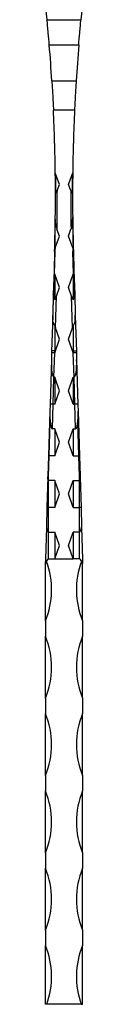
# Model space of a CAD drawing. Units: millimetres. Extents: x 35 to 2044, y 35 to 1435.
# Drawn here: x 1096 to 1108, y 298 to 616 of the extents above; entities that cross this region are included whole.
import ezdxf

# ---------------------------------------------------------------- set-up
doc = ezdxf.new("R2010")
doc.units = ezdxf.units.MM
doc.header["$LTSCALE"] = 7

msp = doc.modelspace()

# ---------------------------------------------------------------- linework, layer by layer
at = {"color": 7, "linetype": 'Continuous', "lineweight": 25}
for p, q in [((1096.22, 616.44), (1107.18, 616.44)), ((1106.45, 608.23), (1096.94, 608.23)), ((1097.77, 596.63), (1105.62, 596.63)), ((1105.11, 587.23), (1098.28, 587.23)), ((1100.2, 563.16), (1098.88, 566.99)), ((1103.2, 563.16), (1104.52, 566.99)), ((1099.52, 561.2), (1100.2, 563.16)), ((1103.87, 561.2), (1103.2, 563.16)), ((1100.2, 546.49), (1099.43, 548.72)), ((1103.2, 546.49), (1103.96, 548.72)), ((1098.89, 542.71), (1100.2, 546.49)), ((1104.5, 542.71), (1103.2, 546.49)), ((1098.66, 541.5), (1098.48, 535.32)), ((1098.64, 534.18), (1098.86, 541.48)), ((1104.75, 534.18), (1104.54, 541.48)), ((1104.74, 541.5), (1104.92, 535.32)), ((1098.48, 535.32), (1098.25, 527.69)), ((1104.92, 535.32), (1105.15, 527.69)), ((1098.7, 534.18), (1098.64, 534.18)), ((1100.2, 529.83), (1098.7, 534.18)), ((1098.7, 534.18), (1098.7, 525.85)), ((1103.2, 529.83), (1104.7, 534.18)), ((1104.7, 534.18), (1104.75, 534.18)), ((1104.7, 534.18), (1104.7, 525.85)), ((1099.23, 527.02), (1100.2, 529.83)), ((1104.16, 527.02), (1103.2, 529.83)), ((1098.25, 527.69), (1098.05, 520.88)), ((1098.93, 516.84), (1099.23, 527.02)), ((1104.47, 516.84), (1104.16, 527.02)), ((1105.15, 527.69), (1105.35, 520.88)), ((1098.04, 520.71), (1097.7, 509.19)), ((1105.36, 520.71), (1105.7, 509.19)), ((1098.7, 517.6), (1098.7, 509.45)), ((1100.2, 513.16), (1098.93, 516.84)), ((1103.2, 513.16), (1104.47, 516.84)), ((1104.7, 517.6), (1104.7, 509.45)), ((1098.7, 508.81), (1100.2, 513.16)), ((1104.7, 508.81), (1103.2, 513.16)), ((1098.68, 508.81), (1098.7, 509.45)), ((1098.7, 509.45), (1098.7, 508.81)), ((1104.7, 509.45), (1104.7, 508.81)), ((1104.72, 508.81), (1104.7, 509.45)), ((1097.62, 506.56), (1097.19, 492.06)), ((1097.68, 508.72), (1097.62, 506.56)), ((1097.7, 509.19), (1097.68, 508.72)), ((1098.45, 500.84), (1098.69, 508.81)), ((1098.7, 508.81), (1098.69, 508.81)), ((1104.7, 508.81), (1104.71, 508.81)), ((1104.94, 500.84), (1104.71, 508.81)), ((1105.7, 509.19), (1105.71, 508.72)), ((1105.71, 508.72), (1105.78, 506.56)), ((1105.78, 506.56), (1106.21, 492.06)), ((1098.7, 500.84), (1098.46, 500.84)), ((1100.2, 496.49), (1098.7, 500.84)), ((1098.7, 500.84), (1098.7, 492.14)), ((1103.2, 496.49), (1104.7, 500.84)), ((1104.7, 500.84), (1104.94, 500.84)), ((1104.7, 500.84), (1104.7, 492.14)), ((1098.7, 492.14), (1100.2, 496.49)), ((1104.7, 492.14), (1103.2, 496.49)), ((1097.19, 492.06), (1097.12, 489.89)), ((1097.96, 484.18), (1098.19, 492.14)), ((1098.7, 492.14), (1098.19, 492.14)), ((1104.7, 492.14), (1105.2, 492.14)), ((1105.44, 484.18), (1105.2, 492.14)), ((1106.21, 492.06), (1106.27, 489.89)), ((1097.12, 489.89), (1096.69, 475.46)), ((1106.27, 489.89), (1106.7, 475.46)), ((1098.7, 484.18), (1097.96, 484.18)), ((1100.2, 479.83), (1098.7, 484.18)), ((1098.7, 484.18), (1098.7, 475.48)), ((1103.2, 479.83), (1104.7, 484.18)), ((1104.7, 484.18), (1105.43, 484.18)), ((1104.7, 484.18), (1104.7, 475.48)), ((1098.7, 475.48), (1100.2, 479.83)), ((1104.7, 475.48), (1103.2, 479.83)), ((1096.69, 475.46), (1096.5, 468.84)), ((1096.7, 468.82), (1096.9, 475.48)), ((1098.7, 475.48), (1096.9, 475.48)), ((1104.7, 475.48), (1106.5, 475.48)), ((1106.7, 468.82), (1106.5, 475.48)), ((1106.7, 475.46), (1106.9, 468.84)), ((1096.49, 468.65), (1096.2, 458.79)), ((1096.5, 468.84), (1096.49, 468.65)), ((1096.7, 467.51), (1096.7, 468.82)), ((1106.7, 467.51), (1106.7, 468.82)), ((1106.9, 468.84), (1106.9, 468.65)), ((1106.9, 468.65), (1107.2, 458.79)), ((1098.7, 467.51), (1096.7, 467.51)), ((1100.2, 463.16), (1098.7, 467.51)), ((1098.7, 467.51), (1098.7, 458.81)), ((1103.2, 463.16), (1104.7, 467.51)), ((1104.7, 467.51), (1106.7, 467.51)), ((1104.7, 467.51), (1104.7, 458.81)), ((1098.7, 458.81), (1100.2, 463.16)), ((1104.7, 458.81), (1103.2, 463.16)), ((1096.2, 458.79), (1096.01, 452.41)), ((1096.7, 450.84), (1096.7, 458.81)), ((1098.7, 458.81), (1096.7, 458.81)), ((1104.7, 458.81), (1106.7, 458.81)), ((1106.7, 450.84), (1106.7, 458.81)), ((1107.2, 458.79), (1107.39, 452.41)), ((1096.01, 452.41), (1095.7, 441.95)), ((1107.39, 452.41), (1107.7, 441.95)), ((1096.7, 450.84), (1098.7, 450.84)), ((1100.2, 446.49), (1098.7, 450.84)), ((1098.7, 450.84), (1098.7, 442.14)), ((1103.2, 446.49), (1104.7, 450.84)), ((1106.7, 450.84), (1104.7, 450.84)), ((1104.7, 450.84), (1104.7, 442.14)), ((1098.7, 442.14), (1100.2, 446.49)), ((1104.7, 442.14), (1103.2, 446.49)), ((1095.7, 441.95), (1095.7, 440.61)), ((1095.7, 422.14), (1095.7, 440.61)), ((1096.7, 442.14), (1098.7, 442.14)), ((1098.7, 442.14), (1104.7, 442.14)), ((1106.7, 442.14), (1104.7, 442.14)), ((1107.7, 441.95), (1107.7, 440.61)), ((1107.7, 422.14), (1107.7, 440.61)), ((1095.7, 422.14), (1095.7, 417.14)), ((1107.7, 422.14), (1107.7, 417.14)), ((1095.7, 397.14), (1095.7, 417.14)), ((1107.7, 397.14), (1107.7, 417.14)), ((1095.7, 397.14), (1095.7, 392.14)), ((1107.7, 397.14), (1107.7, 392.14)), ((1095.7, 372.14), (1095.7, 392.14)), ((1107.7, 372.14), (1107.7, 392.14)), ((1095.7, 372.14), (1095.7, 367.14)), ((1107.7, 372.14), (1107.7, 367.14)), ((1095.7, 347.14), (1095.7, 367.14)), ((1107.7, 347.14), (1107.7, 367.14)), ((1095.7, 347.14), (1095.7, 342.14)), ((1107.7, 347.14), (1107.7, 342.14)), ((1095.7, 322.14), (1095.7, 342.14)), ((1107.7, 322.14), (1107.7, 342.14)), ((1095.7, 322.14), (1095.7, 317.14)), ((1107.7, 322.14), (1107.7, 317.14)), ((1095.7, 298.18), (1095.7, 317.14)), ((1107.7, 298.18), (1107.7, 317.14)), ((1096.11, 298.18), (1095.7, 298.18)), ((1107.29, 298.18), (1096.11, 298.18)), ((1107.29, 298.18), (1107.7, 298.18))]:
    msp.add_line(p, q, dxfattribs=at)
at = {"color": 8, "linetype": 'Continuous', "lineweight": 25}
for p, q in [((1098.41, 526.6), (1098.64, 534.18)), ((1104.98, 526.6), (1104.76, 534.18)), ((1098.18, 492.14), (1098.44, 500.84)), ((1105.21, 492.14), (1104.95, 500.84)), ((1096.89, 475.48), (1097.22, 486.49)), ((1106.5, 475.48), (1106.17, 486.49)), ((1096.7, 458.81), (1096.7, 467.51)), ((1106.7, 458.81), (1106.7, 467.51)), ((1096.7, 442.14), (1096.7, 450.84)), ((1106.7, 442.14), (1106.7, 450.84))]:
    msp.add_line(p, q, dxfattribs=at)
at = {"color": 7, "linetype": 'Continuous', "lineweight": 25, "flags": 128}
for points in [[(1098.7, 509.45), (1098.5, 509.45), (1098.32, 509.44), (1098.15, 509.42), (1097.99, 509.39), (1097.87, 509.35), (1097.78, 509.3), (1097.72, 509.25), (1097.7, 509.19)], [(1104.7, 509.45), (1104.89, 509.45), (1105.08, 509.44), (1105.25, 509.42), (1105.4, 509.39), (1105.53, 509.35), (1105.62, 509.3), (1105.68, 509.25), (1105.7, 509.19)]]:
    msp.add_lwpolyline(points, dxfattribs=at)
at = {"color": 7, "linetype": 'Continuous', "lineweight": 25}
for centre, radius, start, end in [((496.97, 559.39), 601.96, 5.43749, 5.79305), ((1706.43, 559.39), 601.96, 174.20695, 174.56251), ((496.97, 559.39), 601.96, 3.54675, 4.65326), ((1706.43, 559.39), 601.96, 175.34674, 176.45325), ((496.97, 559.39), 601.96, 0.72294, 2.65023), ((1706.43, 559.39), 601.96, 177.34977, 179.27706), ((496.97, 559.39), 601.96, 0.09713, 0.72294), ((1706.43, 559.39), 601.96, 179.27706, 179.90287), ((496.97, 559.39), 601.96, 359.36179, 0.09713), ((496.97, 559.36), 602.56, 358.98802, 0.17524), ((1706.43, 559.36), 602.56, 179.82476, 181.01198), ((1706.43, 559.39), 601.96, 179.90287, 180.63821), ((496.97, 559.39), 601.96, 358.3852, 359.36179), ((1706.43, 559.39), 601.96, 180.63821, 181.6148), ((496.82, 559.44), 602.16, 358.38309, 359.13666), ((1706.57, 559.44), 602.16, 180.86334, 181.61691), ((496.97, 559.39), 601.96, 358.29615, 358.3852), ((1098.83, 542.33), 0.848, 258.0768, 271.6757), ((496.97, 559.38), 602.16, 358.29615, 358.41376), ((1706.43, 559.38), 602.16, 181.58624, 181.70385), ((1104.56, 542.33), 0.848, 268.3243, 281.9232), ((1706.43, 559.39), 601.96, 181.6148, 181.70385), ((1096.67, 469.67), 0.848, 258.0768, 271.6757), ((1106.72, 469.67), 0.848, 268.3243, 281.9232), ((1071.7, 432.14), 26, 337.3801, 20.577), ((1131.7, 432.14), 26, 159.423, 202.6199), ((1071.7, 407.14), 26, 337.3801, 22.6199), ((1131.7, 407.14), 26, 157.3801, 202.6199), ((1071.7, 382.14), 26, 337.3801, 22.6199), ((1131.7, 382.14), 26, 157.3801, 202.6199), ((1071.7, 357.14), 26, 337.3801, 22.6199), ((1131.7, 357.14), 26, 157.3801, 202.6199), ((1071.7, 332.14), 26, 337.3801, 22.6199), ((1131.7, 332.14), 26, 157.3801, 202.6199), ((1071.7, 307.14), 26, 339.8417, 22.6199), ((1131.7, 307.14), 26, 157.3801, 200.1583)]:
    msp.add_arc(centre, radius, start, end, dxfattribs=at)
at = {"color": 8, "linetype": 'Continuous', "lineweight": 25}
for centre, start, end in [((496.54, 559.52), 0.09024, 0.65997), ((1706.85, 559.52), 179.34003, 179.90976)]:
    msp.add_arc(centre, 602.56, start, end, dxfattribs=at)
at = {"color": 7, "linetype": 'Continuous', "lineweight": 25}
for centre, major_axis, ratio, start_param, end_param in [((1098.68, 535.31), (0.03, 1.14), 0.175893, 1.570796, 3.143373), ((1104.72, 535.31), (-0.03, 1.14), 0.175893, 3.139812, 4.712389), ((1098.66, 534.76), (0.018, 0.58), 0.344676, 3.145313, 3.152076), ((1104.74, 534.76), (-0.018, 0.58), 0.344676, 3.13111, 3.137873), ((1099.27, 528.26), (0.09, 2.78), 0.359163, 2.221667, 2.632867), ((1099.32, 530.06), (0.87, 4.39), 0.151832, 3.458198, 3.978927), ((1104.08, 530.06), (-0.87, 4.39), 0.151832, 2.304258, 2.824987), ((1104.13, 528.26), (-0.09, 2.78), 0.359163, 3.650318, 4.061519), ((1099.03, 520.29), (0.09, 2.78), 0.359163, 2.227363, 2.898295), ((1099, 519.41), (-0.63, 3.7), 0.181647, 2.049882, 2.305184), ((1104.39, 519.41), (0.63, 3.7), 0.181647, 3.978001, 4.233303), ((1104.37, 520.29), (-0.09, 2.78), 0.359163, 3.384891, 4.055823), ((1098.62, 506.53), (0.17, 5.68), 0.175893, 1.570796, 3.143373), ((1098.68, 508.69), (1, -0.03), 0.117262, 1.57934, 3.141593), ((1098.77, 511.59), (0.09, 2.78), 0.359163, 3.143271, 3.153596), ((1104.63, 511.59), (-0.09, 2.78), 0.359163, 3.129589, 3.139914), ((1104.71, 508.69), (1, 0.03), 0.117262, 0, 1.562252), ((1104.78, 506.53), (-0.17, 5.68), 0.175893, 3.139812, 4.712389), ((1098.54, 503.74), (0.09, 2.9), 0.344676, 3.145313, 3.152076), ((1104.86, 503.74), (-0.09, 2.9), 0.344676, 3.13111, 3.137873), ((1098.19, 492.03), (1, -0.03), 0.117262, 1.57934, 3.141593), ((1098.27, 494.93), (0.09, 2.78), 0.359163, 3.143271, 3.153596), ((1105.12, 494.93), (-0.09, 2.78), 0.359163, 3.129589, 3.139914), ((1105.21, 492.03), (1, 0.03), 0.117262, 0, 1.562252), ((1098.12, 489.86), (0.17, 5.68), 0.175893, 1.570796, 3.143373), ((1105.27, 489.86), (-0.17, 5.68), 0.175893, 3.139812, 4.712389), ((1098.04, 487.08), (0.09, 2.9), 0.344676, 3.145313, 3.152076), ((1105.36, 487.08), (-0.09, 2.9), 0.344676, 3.13111, 3.137873), ((1096.89, 475.45), (0.2, -0.006), 0.117262, 1.57934, 3.141593), ((1096.91, 476.03), (0.019, 0.557), 0.359163, 3.143271, 3.153596), ((1106.48, 476.03), (-0.019, 0.557), 0.359163, 3.129589, 3.139914), ((1106.5, 475.45), (0.2, 0.006), 0.117262, 0, 1.562252), ((1096.7, 468.84), (1, 26.89), 0.000017, 4.663319, 4.711944), ((1106.7, 468.84), (-1, 26.89), 0.000017, 1.571241, 1.619866), ((1096.7, 473.19), (0, 5.68), 0.175968, 3.094642, 3.141593), ((1106.7, 473.19), (0, 5.68), 0.175968, 3.141593, 3.188544), ((1096.7, 458.69), (1, 0), 0.117312, 1.570796, 2.093007), ((1106.7, 458.69), (1, 0), 0.117312, 1.048586, 1.570796), ((1096.7, 456.53), (0, 5.68), 0.175968, 2.381749, 3.141593), ((1106.7, 456.53), (0, 5.68), 0.175968, 3.141593, 3.901437), ((1096.7, 438.66), (0, -3.48), 0.287348, 3.141593, 3.860788), ((1106.7, 438.66), (0, -3.48), 0.287348, 2.422398, 3.141593)]:
    msp.add_ellipse(centre, major_axis=major_axis, ratio=ratio, start_param=start_param, end_param=end_param, dxfattribs=at)
for points, knots in [([(1096.94, 608.23), (1096.84, 609.53), (1096.72, 610.86), (1096.54, 612.91), (1096.48, 613.61), (1096.35, 615.02), (1096.28, 615.73), (1096.22, 616.44)], [0, 0, 0, 0, 0.5, 0.5, 0.75, 0.75, 1, 1, 1, 1]), ([(1106.45, 608.23), (1106.56, 609.53), (1106.67, 610.86), (1106.85, 612.91), (1106.92, 613.61), (1107.05, 615.02), (1107.11, 615.73), (1107.18, 616.44)], [0, 0, 0, 0, 0.5, 0.5, 0.75, 0.75, 1, 1, 1, 1]), ([(1097.77, 596.63), (1097.86, 595.16), (1097.95, 593.63), (1098.06, 591.66), (1098.08, 591.26), (1098.12, 590.46), (1098.14, 590.06), (1098.21, 588.85), (1098.24, 588.04), (1098.28, 587.23)], [0, 0, 0, 0, 0.5, 0.5, 0.625, 0.625, 0.75, 0.75, 1, 1, 1, 1]), ([(1105.62, 596.63), (1105.53, 595.16), (1105.44, 593.63), (1105.34, 591.66), (1105.31, 591.26), (1105.27, 590.46), (1105.25, 590.06), (1105.19, 588.85), (1105.15, 588.04), (1105.11, 587.23)], [0, 0, 0, 0, 0.5, 0.5, 0.625, 0.625, 0.75, 0.75, 1, 1, 1, 1]), ([(1099.1, 560.47), (1099.04, 560.46), (1099, 560.45), (1098.94, 560.43), (1098.92, 560.42), (1098.92, 560.42)], [0, 0, 0, 0, 0.5, 0.5, 1, 1, 1, 1]), ([(1099.52, 561.2), (1099.47, 561.06), (1099.42, 560.92), (1099.32, 560.72), (1099.29, 560.65), (1099.23, 560.56), (1099.2, 560.53), (1099.16, 560.49), (1099.13, 560.47), (1099.1, 560.47)], [0, 0, 0, 0, 0.5, 0.5, 0.75, 0.75, 0.875, 0.875, 1, 1, 1, 1]), ([(1103.87, 561.2), (1103.92, 561.06), (1103.98, 560.92), (1104.07, 560.72), (1104.11, 560.65), (1104.17, 560.56), (1104.19, 560.53), (1104.24, 560.49), (1104.27, 560.47), (1104.3, 560.47)], [0, 0, 0, 0, 0.5, 0.5, 0.75, 0.75, 0.875, 0.875, 1, 1, 1, 1]), ([(1104.3, 560.47), (1104.35, 560.46), (1104.4, 560.45), (1104.46, 560.43), (1104.47, 560.42), (1104.47, 560.42)], [0, 0, 0, 0, 0.5, 0.5, 1, 1, 1, 1]), ([(1099.04, 550.35), (1098.97, 550.74), (1098.93, 551.13), (1098.89, 551.91), (1098.88, 552.3), (1098.89, 552.69)], [0, 0, 0, 0, 0.5, 0.5, 1, 1, 1, 1]), ([(1104.36, 550.35), (1104.43, 550.74), (1104.46, 551.13), (1104.5, 551.91), (1104.51, 552.3), (1104.51, 552.69)], [0, 0, 0, 0, 0.5, 0.5, 1, 1, 1, 1]), ([(1099.04, 550.35), (1099.08, 550.08), (1099.14, 549.8), (1099.27, 549.26), (1099.34, 548.98), (1099.43, 548.72)], [0, 0, 0, 0, 0.5, 0.5, 1, 1, 1, 1]), ([(1104.36, 550.35), (1104.31, 550.08), (1104.26, 549.8), (1104.13, 549.26), (1104.06, 548.98), (1103.96, 548.72)], [0, 0, 0, 0, 0.5, 0.5, 1, 1, 1, 1]), ([(1098.89, 542.71), (1098.88, 542.68), (1098.87, 542.65), (1098.86, 542.61), (1098.85, 542.59), (1098.84, 542.57), (1098.83, 542.55), (1098.82, 542.53), (1098.81, 542.5), (1098.79, 542.49), (1098.79, 542.48), (1098.78, 542.47), (1098.77, 542.46), (1098.77, 542.46), (1098.76, 542.45), (1098.75, 542.45), (1098.75, 542.45), (1098.75, 542.44), (1098.74, 542.44)], [0, 0, 0, 0, 0.0001074988, 0.0001074988, 0.0001074988, 0.0001817484, 0.0001817484, 0.0001817484, 0.0002545237, 0.0002545237, 0.0002545237, 0.000285233, 0.000285233, 0.000285233, 0.0003165722, 0.0003165722, 0.0003165722, 0.0003304289, 0.0003304289, 0.0003304289, 0.0003304289]), ([(1104.5, 542.71), (1104.51, 542.68), (1104.53, 542.65), (1104.54, 542.61), (1104.55, 542.59), (1104.56, 542.57), (1104.57, 542.55), (1104.58, 542.53), (1104.59, 542.5), (1104.6, 542.49), (1104.61, 542.48), (1104.61, 542.47), (1104.62, 542.46), (1104.63, 542.46), (1104.63, 542.45), (1104.64, 542.45), (1104.65, 542.45), (1104.65, 542.44), (1104.65, 542.44)], [0, 0, 0, 0, 0.0001074988, 0.0001074988, 0.0001074988, 0.0001817484, 0.0001817484, 0.0001817484, 0.0002545237, 0.0002545237, 0.0002545237, 0.000285233, 0.000285233, 0.000285233, 0.0003165722, 0.0003165722, 0.0003165722, 0.0003304289, 0.0003304289, 0.0003304289, 0.0003304289]), ([(1098.41, 526.6), (1098.37, 526.79), (1098.32, 526.98), (1098.26, 527.34), (1098.24, 527.51), (1098.25, 527.69)], [0, 0, 0, 0, 0.5, 0.5, 1, 1, 1, 1]), ([(1104.98, 526.6), (1105.03, 526.79), (1105.07, 526.98), (1105.14, 527.34), (1105.15, 527.51), (1105.15, 527.69)], [0, 0, 0, 0, 0.5, 0.5, 1, 1, 1, 1]), ([(1098.18, 518.62), (1098.14, 518.8), (1098.11, 518.99), (1098.07, 519.37), (1098.06, 519.56), (1098.04, 520.12), (1098.03, 520.5), (1098.05, 520.88)], [0, 0, 0, 0, 0.25, 0.25, 0.5, 0.5, 1, 1, 1, 1]), ([(1105.22, 518.62), (1105.26, 518.8), (1105.28, 518.99), (1105.32, 519.37), (1105.33, 519.56), (1105.36, 520.12), (1105.36, 520.5), (1105.35, 520.88)], [0, 0, 0, 0, 0.25, 0.25, 0.5, 0.5, 1, 1, 1, 1]), ([(1096.65, 467.52), (1096.63, 467.52), (1096.61, 467.55), (1096.59, 467.59), (1096.58, 467.61), (1096.56, 467.68), (1096.55, 467.73), (1096.52, 467.88), (1096.51, 467.97), (1096.49, 468.26), (1096.49, 468.46), (1096.49, 468.65)], [0, 0, 0, 0, 0.0625, 0.0625, 0.125, 0.125, 0.25, 0.25, 0.5, 0.5, 1, 1, 1, 1]), ([(1106.75, 467.52), (1106.77, 467.52), (1106.78, 467.55), (1106.81, 467.59), (1106.82, 467.61), (1106.84, 467.68), (1106.85, 467.73), (1106.87, 467.88), (1106.89, 467.97), (1106.91, 468.26), (1106.91, 468.46), (1106.9, 468.65)], [0, 0, 0, 0, 0.0625, 0.0625, 0.125, 0.125, 0.25, 0.25, 0.5, 0.5, 1, 1, 1, 1]), ([(1095.7, 440.61), (1095.7, 440.71), (1095.7, 440.81), (1095.73, 441), (1095.74, 441.1), (1095.78, 441.24), (1095.8, 441.28), (1095.84, 441.37), (1095.86, 441.41), (1095.91, 441.44), (1095.93, 441.44), (1095.96, 441.42), (1095.97, 441.41), (1096.01, 441.36), (1096.02, 441.32), (1096.04, 441.28)], [0, 0, 0, 0, 0.25, 0.25, 0.5, 0.5, 0.625, 0.625, 0.75, 0.75, 0.8125, 0.8125, 0.875, 0.875, 1, 1, 1, 1]), ([(1107.7, 440.61), (1107.7, 440.71), (1107.69, 440.81), (1107.67, 441), (1107.65, 441.1), (1107.61, 441.24), (1107.6, 441.28), (1107.56, 441.37), (1107.53, 441.41), (1107.49, 441.44), (1107.47, 441.44), (1107.44, 441.42), (1107.43, 441.41), (1107.39, 441.36), (1107.37, 441.32), (1107.36, 441.28)], [0, 0, 0, 0, 0.25, 0.25, 0.5, 0.5, 0.625, 0.625, 0.75, 0.75, 0.8125, 0.8125, 0.875, 0.875, 1, 1, 1, 1])]:
    msp.add_open_spline(points, degree=3, knots=knots, dxfattribs=at)
for points in [[(1098.74, 542.44), (1098.71, 542.44), (1098.69, 542.44), (1098.69, 542.43)], [(1104.65, 542.44), (1104.69, 542.44), (1104.71, 542.44), (1104.71, 542.43)], [(1096.65, 467.52), (1096.65, 467.52), (1096.65, 467.52), (1096.65, 467.52)], [(1106.74, 467.52), (1106.75, 467.52), (1106.75, 467.52), (1106.75, 467.52)]]:
    msp.add_open_spline(points, degree=3, dxfattribs=at)

doc.saveas('drawing.dxf')
